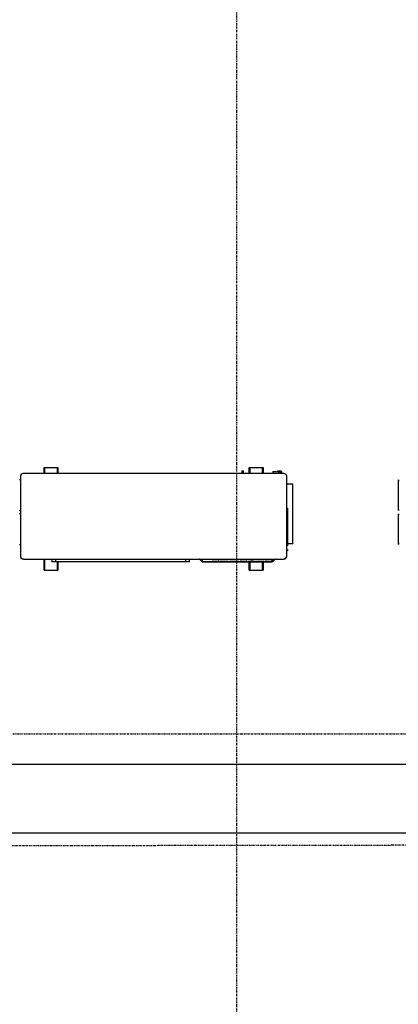
# Model space of a CAD drawing. Extents: x -2013 to 76814, y -13640 to 30471.
# Drawn here: x 35900 to 37274, y -10071 to -6501 of the extents above; entities that cross this region are included whole.
import ezdxf

# ---------------------------------------------------------------- set-up
doc = ezdxf.new("R2010")
doc.units = 0
doc.linetypes.add('X-2387-2F$0$EDG-1DOT-2', pattern=[5, 2, -1.4, 0.2, -1.4])
for name, color, linetype in [('X-2387-2F$0$A-WALL', 8, 'CONTINUOUS'), ('X-2387-2F$0$C-PROP-LINE', 133, 'X-2387-2F$0$EDG-1DOT-2'), ('X-2387-2F$0$M-EQPM', 11, 'CONTINUOUS'), ('X-2387-2F$0$S-GRID', 133, 'X-2387-2F$0$EDG-1DOT-2'), ('X-XREF', 7, 'CONTINUOUS')]:
    doc.layers.add(name, color=color, linetype=linetype)

# ---------------------------------------------------------------- blocks, each defined once
blk = doc.blocks.new('X-2387-2F')
at = {"layer": 'X-2387-2F$0$A-WALL'}
for p, q in [((32677.5, -9200), (39852.5, -9200)), ((73442.1, -9450), (32427.5, -9450))]:
    blk.add_line(p, q, dxfattribs=at)
at = {"layer": 'X-2387-2F$0$C-PROP-LINE'}
blk.add_line((73554.6, -9442.6), (32425.7, -9501.2), dxfattribs=at)
blk.add_line((73554.6, -9442.6), (32425.7, -9501.2), dxfattribs=at)
at = {"layer": 'X-2387-2F$0$M-EQPM'}
for p, q in [((35988.7, -8146.3), (35988.7, -8124.2)), ((35988.7, -8124.2), (35990.5, -8124.2)), ((35990.5, -8124.2), (35990.5, -8146.3)), ((36037.1, -8125.3), (35990.5, -8125.3)), ((36037.1, -8146.3), (36037.1, -8124.2)), ((36037.1, -8124.2), (36038.8, -8124.2)), ((36038.8, -8124.2), (36038.8, -8146.3)), ((36706.3, -8136.3), (36706.3, -8146.3)), ((36706.3, -8136.3), (36709.5, -8136.3)), ((36709.5, -8136.3), (36712.7, -8136.3)), ((36712.7, -8146.3), (36712.7, -8136.3)), ((36733.4, -8146.3), (36733.4, -8124.2)), ((36733.4, -8124.2), (36735.1, -8124.2)), ((36735.1, -8124.2), (36735.1, -8146.3)), ((36781.7, -8125.3), (36735.1, -8125.3)), ((36781.7, -8146.3), (36781.7, -8124.2)), ((36781.7, -8124.2), (36783.5, -8124.2)), ((36783.5, -8124.2), (36783.5, -8146.3)), ((36819.1, -8138.6), (36819.1, -8146.3)), ((36819.1, -8138.6), (36829.6, -8138.6)), ((36829.6, -8138.6), (36840.1, -8138.6)), ((36836, -8136.3), (36836, -8138.6)), ((36836, -8136.3), (36837.9, -8136.3)), ((36837.8, -8136.3), (36837.8, -8138.6)), ((36837.8, -8136.3), (36842.6, -8136.3)), ((36840.1, -8146.3), (36840.1, -8138.6)), ((36841.2, -8138.6), (36846.4, -8138.6)), ((36842.6, -8136.3), (36847.3, -8136.3)), ((36846.4, -8146.3), (36846.4, -8138.6)), ((36846.9, -8136.3), (36848.7, -8136.3)), ((36846.9, -8138.6), (36851.7, -8138.6)), ((36847.3, -8138.6), (36847.3, -8136.3)), ((36848.7, -8138.6), (36848.7, -8136.3)), ((36851.7, -8146.3), (36851.7, -8138.6)), ((35902.5, -8169.4), (35899.9, -8169.4)), ((35902.5, -8169.4), (35899.9, -8169.4)), ((35902.5, -8169.4), (35899.9, -8169.4)), ((35902.5, -8169.4), (35899.9, -8169.4)), ((35902.5, -8169.4), (35899.9, -8169.4)), ((35902.5, -8169.4), (35899.9, -8169.4)), ((35902.5, -8169.4), (35899.9, -8169.4)), ((35902.5, -8169.4), (35899.9, -8169.4)), ((35902.5, -8169.4), (35899.9, -8169.4)), ((35902.5, -8169.4), (35899.9, -8169.4)), ((35902.5, -8157.7), (35902.5, -8444.8)), ((36858.2, -8146.3), (35913.9, -8146.3)), ((36869.6, -8445.4), (36869.6, -8158.8)), ((37274.2, -8179.2), (37274.2, -8169.4)), ((37274.2, -8169.4), (37274.2, -8174.3)), ((37274.2, -8174.3), (37274.2, -8169.4)), ((37274.2, -8169.4), (37274.2, -8174.3)), ((37274.2, -8174.3), (37274.2, -8169.4)), ((37274.2, -8169.4), (37274.2, -8174.3)), ((37274.2, -8174.3), (37274.2, -8169.4)), ((37274.2, -8169.4), (37274.2, -8174.3)), ((37274.2, -8174.3), (37274.2, -8169.4)), ((37274.2, -8169.4), (37274.2, -8174.3)), ((37274.2, -8174.3), (37274.2, -8169.4)), ((37274.2, -8169.4), (37274.2, -8174.3)), ((37274.2, -8174.3), (37274.2, -8169.4)), ((37274.2, -8169.4), (37274.2, -8174.3)), ((37274.2, -8174.3), (37274.2, -8169.4)), ((37274.2, -8169.4), (37274.2, -8174.3)), ((37274.2, -8174.3), (37274.2, -8169.4)), ((37274.2, -8169.4), (37274.2, -8174.3)), ((37274.2, -8174.3), (37274.2, -8169.4)), ((37274.2, -8169.4), (37274.2, -8174.3)), ((36869.6, -8183.2), (36890.7, -8183.2)), ((36890.7, -8401), (36890.7, -8183.2)), ((37274.2, -8270.4), (37274.2, -8179.2)), ((35899.9, -8280.2), (35902.5, -8280.2)), ((35899.9, -8280.2), (35902.5, -8280.2)), ((35899.9, -8280.2), (35902.5, -8280.2)), ((35899.9, -8280.2), (35902.5, -8280.2)), ((35899.9, -8280.2), (35902.5, -8280.2)), ((35899.9, -8280.2), (35902.5, -8280.2)), ((35899.9, -8280.2), (35902.5, -8280.2)), ((35899.9, -8280.2), (35902.5, -8280.2)), ((35899.9, -8280.2), (35902.5, -8280.2)), ((35899.9, -8280.2), (35902.5, -8280.2)), ((36869.6, -8272), (36871.8, -8272)), ((36871.8, -8272), (36871.8, -8408.9)), ((37274.2, -8280.2), (37274.2, -8270.4)), ((37274.2, -8275.3), (37274.2, -8280.2)), ((37274.2, -8275.3), (37274.2, -8280.2)), ((37274.2, -8280.2), (37274.2, -8275.3)), ((37274.2, -8275.3), (37274.2, -8280.2)), ((37274.2, -8280.2), (37274.2, -8275.3)), ((37274.2, -8275.3), (37274.2, -8280.2)), ((37274.2, -8280.2), (37274.2, -8275.3)), ((37274.2, -8275.3), (37274.2, -8280.2)), ((37274.2, -8280.2), (37274.2, -8275.3)), ((37274.2, -8275.3), (37274.2, -8280.2)), ((37274.2, -8280.2), (37274.2, -8275.3)), ((37274.2, -8275.3), (37274.2, -8280.2)), ((37274.2, -8280.2), (37274.2, -8275.3)), ((37274.2, -8275.3), (37274.2, -8280.2)), ((37274.2, -8280.2), (37274.2, -8275.3)), ((37274.2, -8275.3), (37274.2, -8280.2)), ((37274.2, -8280.2), (37274.2, -8275.3)), ((37274.2, -8275.3), (37274.2, -8280.2)), ((37274.2, -8280.2), (37274.2, -8275.3)), ((35902.5, -8292.2), (35899.9, -8292.2)), ((35902.5, -8292.2), (35899.9, -8292.2)), ((35902.5, -8292.2), (35899.9, -8292.2)), ((35902.5, -8292.2), (35899.9, -8292.2)), ((35902.5, -8292.2), (35899.9, -8292.2)), ((35902.5, -8292.2), (35899.9, -8292.2)), ((35902.5, -8292.2), (35899.9, -8292.2)), ((35902.5, -8292.2), (35899.9, -8292.2)), ((35902.5, -8292.2), (35899.9, -8292.2)), ((35902.5, -8292.2), (35899.9, -8292.2)), ((37274.2, -8302), (37274.2, -8292.2)), ((37274.2, -8292.2), (37274.2, -8297.1)), ((37274.2, -8297.1), (37274.2, -8292.2)), ((37274.2, -8292.2), (37274.2, -8297.1)), ((37274.2, -8297.1), (37274.2, -8292.2)), ((37274.2, -8292.2), (37274.2, -8297.1)), ((37274.2, -8297.1), (37274.2, -8292.2)), ((37274.2, -8292.2), (37274.2, -8297.1)), ((37274.2, -8297.1), (37274.2, -8292.2)), ((37274.2, -8292.2), (37274.2, -8297.1)), ((37274.2, -8297.1), (37274.2, -8292.2)), ((37274.2, -8292.2), (37274.2, -8297.1)), ((37274.2, -8297.1), (37274.2, -8292.2)), ((37274.2, -8292.2), (37274.2, -8297.1)), ((37274.2, -8297.1), (37274.2, -8292.2)), ((37274.2, -8292.2), (37274.2, -8297.1)), ((37274.2, -8297.1), (37274.2, -8292.2)), ((37274.2, -8292.2), (37274.2, -8297.1)), ((37274.2, -8297.1), (37274.2, -8292.2)), ((37274.2, -8292.2), (37274.2, -8297.1)), ((37274.2, -8393.3), (37274.2, -8302)), ((35899.9, -8403.1), (35902.5, -8403.1)), ((35899.9, -8403.1), (35902.5, -8403.1)), ((35899.9, -8403.1), (35902.5, -8403.1)), ((35899.9, -8403.1), (35902.5, -8403.1)), ((35899.9, -8403.1), (35902.5, -8403.1)), ((35899.9, -8403.1), (35902.5, -8403.1)), ((35899.9, -8403.1), (35902.5, -8403.1)), ((35899.9, -8403.1), (35902.5, -8403.1)), ((35899.9, -8403.1), (35902.5, -8403.1)), ((35899.9, -8403.1), (35902.5, -8403.1)), ((36871.8, -8408.9), (36869.6, -8408.9)), ((36869.6, -8422.3), (36871.6, -8422.3)), ((36871.6, -8422.3), (36871.6, -8426.3)), ((36890.7, -8401), (36871.8, -8401)), ((37274.2, -8403.1), (37274.2, -8393.3)), ((37274.2, -8398.2), (37274.2, -8403.1)), ((37274.2, -8398.2), (37274.2, -8403.1)), ((37274.2, -8403.1), (37274.2, -8398.2)), ((37274.2, -8398.2), (37274.2, -8403.1)), ((37274.2, -8403.1), (37274.2, -8398.2)), ((37274.2, -8398.2), (37274.2, -8403.1)), ((37274.2, -8403.1), (37274.2, -8398.2)), ((37274.2, -8398.2), (37274.2, -8403.1)), ((37274.2, -8403.1), (37274.2, -8398.2)), ((37274.2, -8398.2), (37274.2, -8403.1)), ((37274.2, -8403.1), (37274.2, -8398.2)), ((37274.2, -8398.2), (37274.2, -8403.1)), ((37274.2, -8403.1), (37274.2, -8398.2)), ((37274.2, -8398.2), (37274.2, -8403.1)), ((37274.2, -8403.1), (37274.2, -8398.2)), ((37274.2, -8398.2), (37274.2, -8403.1)), ((37274.2, -8403.1), (37274.2, -8398.2)), ((37274.2, -8398.2), (37274.2, -8403.1)), ((37274.2, -8403.1), (37274.2, -8398.2)), ((35913.9, -8456.3), (36858.2, -8456.3)), ((35988.7, -8462.4), (35988.7, -8456.3)), ((35990.5, -8456.3), (35990.5, -8462.4)), ((36016.4, -8456.3), (36016.4, -8466.3)), ((36029.9, -8456.3), (36029.9, -8466.3)), ((36502.6, -8466.3), (36502.6, -8456.3)), ((36516.2, -8466.3), (36516.2, -8456.3)), ((36551, -8456.3), (36550.9, -8456.3)), ((36550.9, -8456.3), (36550.9, -8456.3)), ((36551.1, -8456.3), (36551, -8456.3)), ((36551.2, -8456.3), (36551.1, -8456.3)), ((36551.3, -8456.3), (36551.2, -8456.3)), ((36551.4, -8456.4), (36551.3, -8456.3)), ((36551.3, -8456.3), (36551.3, -8456.3)), ((36551.5, -8456.4), (36551.4, -8456.4)), ((36551.6, -8456.4), (36551.5, -8456.4)), ((36551.7, -8456.5), (36551.6, -8456.4)), ((36551.6, -8456.4), (36551.6, -8456.4)), ((36551.8, -8456.5), (36551.7, -8456.5)), ((36551.8, -8456.6), (36551.8, -8456.5)), ((36551.9, -8456.6), (36551.8, -8456.6)), ((36552, -8456.6), (36551.9, -8456.6)), ((36552, -8456.7), (36552, -8456.6)), ((36552.1, -8456.7), (36552, -8456.7)), ((36552.2, -8456.8), (36552.1, -8456.7)), ((36552.2, -8456.9), (36561, -8465.7)), ((36599.2, -8456.3), (36599.2, -8459.3)), ((36602.9, -8459.3), (36599.2, -8459.3)), ((36599.6, -8456.3), (36599.6, -8459.3)), ((36604.8, -8459.3), (36599.7, -8459.3)), ((36599.7, -8459.3), (36602.3, -8459.3)), ((36604.8, -8456.3), (36604.8, -8459.3)), ((36616.5, -8459.3), (36604.8, -8459.3)), ((36622.6, -8459.3), (36616.5, -8459.3)), ((36624, -8459.3), (36618.5, -8459.3)), ((36620.2, -8459.3), (36624.3, -8459.3)), ((36622.6, -8459.3), (36622.6, -8456.3)), ((36622.6, -8456.3), (36622.6, -8459.3)), ((36624.3, -8459.3), (36624, -8459.3)), ((36624.3, -8459.3), (36624.3, -8456.3)), ((36625.9, -8456.3), (36625.9, -8459.3)), ((36635.2, -8459.3), (36625.9, -8459.3)), ((36635.2, -8459.3), (36635.2, -8456.3)), ((36647.3, -8459.3), (36635.2, -8459.3)), ((36647.3, -8456.3), (36647.3, -8459.3)), ((36656.7, -8459.3), (36647.3, -8459.3)), ((36656.7, -8456.3), (36656.7, -8459.3)), ((36661.1, -8459.3), (36661.1, -8456.3)), ((36674.1, -8459.3), (36661.1, -8459.3)), ((36674.1, -8456.3), (36674.1, -8459.3)), ((36678.6, -8459.3), (36674.1, -8459.3)), ((36678.6, -8456.3), (36678.6, -8459.3)), ((36683.1, -8459.3), (36678.6, -8459.3)), ((36683.1, -8456.3), (36683.1, -8459.3)), ((36695.8, -8459.3), (36683.1, -8459.3)), ((36695.8, -8456.3), (36695.8, -8459.3)), ((36700.7, -8456.3), (36700.7, -8459.3)), ((36704.4, -8459.3), (36700.7, -8459.3)), ((36701, -8456.3), (36701, -8459.3)), ((36706.2, -8459.3), (36701.2, -8459.3)), ((36701.2, -8459.3), (36703.7, -8459.3)), ((36706.2, -8456.3), (36706.2, -8459.3)), ((36718, -8459.3), (36706.2, -8459.3)), ((36724.1, -8459.3), (36718, -8459.3)), ((36725.5, -8459.3), (36720, -8459.3)), ((36721.6, -8459.3), (36725.8, -8459.3)), ((36724.1, -8459.3), (36724.1, -8456.3)), ((36724.1, -8456.3), (36724.1, -8459.3)), ((36725.8, -8459.3), (36725.5, -8459.3)), ((36725.8, -8459.3), (36725.8, -8456.3)), ((36729.7, -8456.3), (36729.7, -8459.3)), ((36738.5, -8459.3), (36729.7, -8459.3)), ((36738.5, -8459.3), (36738.5, -8456.3)), ((36746.6, -8459.3), (36738.6, -8459.3)), ((36739.3, -8459.3), (36745.9, -8459.3)), ((36746.7, -8456.3), (36746.7, -8459.3)), ((36755.5, -8459.3), (36746.7, -8459.3)), ((36755.5, -8456.3), (36755.5, -8459.3)), ((36760, -8459.3), (36760, -8456.3)), ((36770.7, -8459.3), (36760, -8459.3)), ((36770.7, -8456.3), (36770.7, -8459.3)), ((36780.9, -8459.3), (36770.7, -8459.3)), ((36780.9, -8456.3), (36780.9, -8459.3)), ((36787.8, -8459.3), (36780.9, -8459.3)), ((36787.8, -8456.3), (36787.8, -8459.3)), ((36792.2, -8456.3), (36792.2, -8459.3)), ((36792.2, -8459.3), (36796.1, -8459.3)), ((36796.3, -8459.3), (36792.2, -8459.3)), ((36796.3, -8456.3), (36796.3, -8459.3)), ((36812, -8459.3), (36796.3, -8459.3)), ((36817.7, -8459.3), (36812, -8459.3)), ((36818.5, -8459.3), (36813.9, -8459.3)), ((36818.3, -8459.3), (36817.7, -8459.3)), ((36818.1, -8456.3), (36818.1, -8459.3)), ((36818.1, -8459.3), (36818.3, -8459.3)), ((36818.3, -8459.3), (36818.3, -8456.3)), ((36818.3, -8465.7), (36827.1, -8456.9)), ((36818.5, -8456.3), (36818.5, -8459.3)), ((36827.2, -8456.8), (36827.1, -8456.8)), ((36827.3, -8456.7), (36827.2, -8456.7)), ((36827.2, -8456.7), (36827.2, -8456.8)), ((36827.4, -8456.6), (36827.3, -8456.7)), ((36827.5, -8456.5), (36827.4, -8456.6)), ((36827.4, -8456.6), (36827.4, -8456.6)), ((36827.6, -8456.5), (36827.5, -8456.5)), ((36827.7, -8456.4), (36827.6, -8456.5)), ((36827.6, -8456.5), (36827.6, -8456.5)), ((36827.8, -8456.4), (36827.7, -8456.4)), ((36827.9, -8456.4), (36827.8, -8456.4)), ((36828, -8456.3), (36827.9, -8456.3)), ((36827.9, -8456.3), (36827.9, -8456.4)), ((36828.1, -8456.3), (36828, -8456.3)), ((36828.2, -8456.3), (36828.1, -8456.3)), ((36828.3, -8456.3), (36828.2, -8456.3)), ((36828.4, -8456.3), (36828.3, -8456.3)), ((36828.3, -8456.3), (36828.3, -8456.3)), ((36871.6, -8426.3), (36869.6, -8426.3)), ((35988.7, -8496.3), (35988.7, -8462.4)), ((35988.7, -8462.4), (35990.5, -8462.4)), ((35990.5, -8462.4), (35990.5, -8496.3)), ((36516.2, -8466.3), (36016.4, -8466.3)), ((36037.1, -8496.2), (36037.1, -8466.3)), ((36038.8, -8466.3), (36038.8, -8496.2)), ((36561.1, -8465.8), (36561.1, -8465.7)), ((36561.2, -8465.8), (36561.1, -8465.8)), ((36561.3, -8465.9), (36561.2, -8465.8)), ((36561.4, -8466), (36561.3, -8465.9)), ((36561.3, -8465.9), (36561.3, -8465.9)), ((36561.5, -8466), (36561.4, -8466)), ((36561.6, -8466.1), (36561.5, -8466)), ((36561.5, -8466), (36561.5, -8466)), ((36561.7, -8466.1), (36561.6, -8466.1)), ((36561.8, -8466.1), (36561.7, -8466.1)), ((36561.8, -8466.2), (36561.8, -8466.1)), ((36561.9, -8466.2), (36561.8, -8466.2)), ((36562, -8466.2), (36561.9, -8466.2)), ((36562.1, -8466.2), (36562, -8466.2)), ((36562.2, -8466.3), (36562.1, -8466.2)), ((36562.1, -8466.2), (36562.1, -8466.2)), ((36562.3, -8466.3), (36562.2, -8466.3)), ((36562.4, -8466.3), (36562.3, -8466.3)), ((36562.5, -8466.3), (36562.4, -8466.3)), ((36562.5, -8460.5), (36562.5, -8466.8)), ((36562.5, -8466.3), (36562.5, -8466.3)), ((36562.5, -8466.3), (36562.5, -8466.3)), ((36562.5, -8466.3), (36562.6, -8466.3)), ((36562.6, -8466.3), (36562.5, -8466.3)), ((36562.5, -8466.3), (36562.5, -8466.3)), ((36562.5, -8466.3), (36562.5, -8466.3)), ((36562.5, -8466.8), (36562.9, -8466.8)), ((36576, -8466.8), (36562.5, -8466.8)), ((36562.6, -8466.3), (36562.6, -8466.3)), ((36562.6, -8466.3), (36562.7, -8466.3)), ((36562.7, -8466.3), (36562.6, -8466.3)), ((36562.7, -8466.3), (36562.8, -8466.3)), ((36562.8, -8466.3), (36562.7, -8466.3)), ((36562.8, -8466.3), (36563, -8466.3)), ((36562.9, -8466.3), (36562.8, -8466.3)), ((36563, -8466.3), (36563.1, -8466.3)), ((36563.1, -8466.3), (36563.3, -8466.3)), ((36563.3, -8466.3), (36563.5, -8466.3)), ((36563.5, -8466.3), (36563.8, -8466.3)), ((36563.8, -8466.3), (36564, -8466.3)), ((36564, -8466.3), (36564.3, -8466.3)), ((36564.3, -8466.3), (36564.5, -8466.3)), ((36564.5, -8466.3), (36564.8, -8466.3)), ((36564.8, -8466.3), (36565.1, -8466.3)), ((36565.1, -8466.3), (36565.5, -8466.3)), ((36565.5, -8466.3), (36565.8, -8466.3)), ((36565.8, -8466.3), (36566.2, -8466.3)), ((36566.2, -8466.3), (36566.6, -8466.3)), ((36566.6, -8466.3), (36567, -8466.3)), ((36567, -8466.3), (36567.4, -8466.3)), ((36567.4, -8466.3), (36567.8, -8466.3)), ((36567.8, -8466.3), (36568.3, -8466.3)), ((36568.3, -8466.3), (36568.7, -8466.3)), ((36568.7, -8466.3), (36569.2, -8466.3)), ((36569.2, -8466.3), (36569.6, -8466.3)), ((36569.6, -8466.3), (36570.1, -8466.3)), ((36570.1, -8466.3), (36570.6, -8466.3)), ((36570.6, -8466.3), (36571.1, -8466.3)), ((36571.1, -8466.3), (36571.6, -8466.3)), ((36571.6, -8466.3), (36572.1, -8466.3)), ((36572.1, -8466.3), (36572.7, -8466.3)), ((36572.7, -8466.3), (36573.2, -8466.3)), ((36573.2, -8466.3), (36573.7, -8466.3)), ((36573.7, -8466.3), (36574.3, -8466.3)), ((36574.3, -8466.3), (36574.8, -8466.3)), ((36574.8, -8466.3), (36575.4, -8466.3)), ((36575.4, -8466.3), (36575.9, -8466.3)), ((36575.9, -8466.3), (36576, -8466.3)), ((36576, -8466.3), (36803.3, -8466.3)), ((36576, -8466.3), (36803.3, -8466.3)), ((36803.3, -8466.8), (36576, -8466.8)), ((36733.4, -8496.2), (36733.4, -8466.8)), ((36735.1, -8466.8), (36735.1, -8496.2)), ((36781.7, -8496.3), (36781.7, -8466.8)), ((36783.5, -8466.8), (36783.5, -8496.3)), ((36803.3, -8466.3), (36803.8, -8466.3)), ((36816.8, -8466.8), (36803.3, -8466.8)), ((36803.8, -8466.3), (36804.3, -8466.3)), ((36804.3, -8466.3), (36804.9, -8466.3)), ((36804.9, -8466.3), (36805.4, -8466.3)), ((36805.4, -8466.3), (36806, -8466.3)), ((36806, -8466.3), (36806.5, -8466.3)), ((36806.5, -8466.3), (36807, -8466.3)), ((36807, -8466.3), (36807.5, -8466.3)), ((36807.5, -8466.3), (36808, -8466.3)), ((36808, -8466.3), (36808.5, -8466.3)), ((36808.5, -8466.3), (36809, -8466.3)), ((36809, -8466.3), (36809.5, -8466.3)), ((36809.5, -8466.3), (36810, -8466.3)), ((36810, -8466.3), (36810.5, -8466.3)), ((36810.5, -8466.3), (36810.9, -8466.3)), ((36810.9, -8466.3), (36811.4, -8466.3)), ((36811.4, -8466.3), (36811.8, -8466.3)), ((36811.8, -8466.3), (36812.2, -8466.3)), ((36812.2, -8466.3), (36812.6, -8466.3)), ((36812.6, -8466.3), (36813, -8466.3)), ((36813, -8466.3), (36813.4, -8466.3)), ((36813.4, -8466.3), (36813.7, -8466.3)), ((36813.7, -8466.3), (36814.1, -8466.3)), ((36814.1, -8466.3), (36814.4, -8466.3)), ((36814.4, -8466.3), (36814.7, -8466.3)), ((36814.7, -8466.3), (36815, -8466.3)), ((36815, -8466.3), (36815.2, -8466.3)), ((36815.2, -8466.3), (36815.5, -8466.3)), ((36815.5, -8466.3), (36815.7, -8466.3)), ((36815.7, -8466.3), (36815.9, -8466.3)), ((36815.9, -8466.3), (36816.1, -8466.3)), ((36816.1, -8466.3), (36816.3, -8466.3)), ((36816.3, -8466.3), (36816.4, -8466.3)), ((36816.4, -8466.3), (36816.5, -8466.3)), ((36816.4, -8466.8), (36816.8, -8466.8)), ((36816.6, -8466.3), (36816.5, -8466.3)), ((36816.5, -8466.3), (36816.6, -8466.3)), ((36816.7, -8466.3), (36816.6, -8466.3)), ((36816.6, -8466.3), (36816.7, -8466.3)), ((36816.8, -8466.3), (36816.7, -8466.3)), ((36816.7, -8466.3), (36816.7, -8466.3)), ((36816.7, -8466.3), (36816.8, -8466.3)), ((36816.8, -8466.8), (36816.8, -8460.5)), ((36816.9, -8466.3), (36816.8, -8466.3)), ((36816.8, -8466.3), (36816.8, -8466.3)), ((36816.8, -8466.3), (36816.8, -8466.3)), ((36816.8, -8466.3), (36816.8, -8466.3)), ((36816.8, -8466.3), (36816.8, -8466.3)), ((36817, -8466.3), (36816.9, -8466.3)), ((36817.1, -8466.2), (36817, -8466.3)), ((36817, -8466.3), (36817, -8466.3)), ((36817.2, -8466.2), (36817.1, -8466.2)), ((36817.3, -8466.2), (36817.2, -8466.2)), ((36817.4, -8466.2), (36817.3, -8466.2)), ((36817.5, -8466.1), (36817.4, -8466.2)), ((36817.4, -8466.2), (36817.4, -8466.2)), ((36817.6, -8466.1), (36817.5, -8466.1)), ((36817.7, -8466.1), (36817.6, -8466.1)), ((36817.8, -8466), (36817.7, -8466.1)), ((36817.7, -8466.1), (36817.7, -8466.1)), ((36817.9, -8466), (36817.8, -8466)), ((36818, -8465.9), (36817.9, -8465.9)), ((36817.9, -8465.9), (36817.9, -8466)), ((36818.1, -8465.8), (36818, -8465.9)), ((36818.2, -8465.7), (36818.1, -8465.8)), ((36818.1, -8465.8), (36818.1, -8465.8)), ((35988.7, -8496.3), (35990.5, -8496.3)), ((35990.5, -8496.3), (36037.1, -8496.3)), ((36037.1, -8496.2), (36038.8, -8496.2)), ((36733.4, -8496.2), (36735.1, -8496.2)), ((36735.1, -8496.3), (36781.7, -8496.3)), ((36781.7, -8496.3), (36783.5, -8496.3))]:
    blk.add_line(p, q, dxfattribs=at)
for centre, start, end in [((35913.9, -8157.7), 90, 180), ((35913.9, -8157.7), 136.2525, 165), ((35913.9, -8157.7), 90, 120), ((36858.2, -8157.7), 354.3009, 90), ((36858.2, -8157.7), 354.3009, 90), ((35913.9, -8444.8), 180, 270), ((35913.9, -8444.8), 225, 255), ((36858.2, -8444.8), 270, 357.1531), ((36858.2, -8444.8), 284.5255, 342.6276)]:
    blk.add_arc(centre, 11.4, start, end, dxfattribs=at)
at = {"layer": 'X-2387-2F$0$S-GRID'}
for p, q in [((36687.5, -13640.4), (36687.5, 21334.1)), ((28869.6, -9090), (76814.4, -9090))]:
    blk.add_line(p, q, dxfattribs=at)

msp = doc.modelspace()

# ---------------------------------------------------------------- block references
at = {"layer": 'X-XREF'}
msp.add_blockref('X-2387-2F', (0, 0), dxfattribs=at)

doc.saveas('drawing.dxf')
